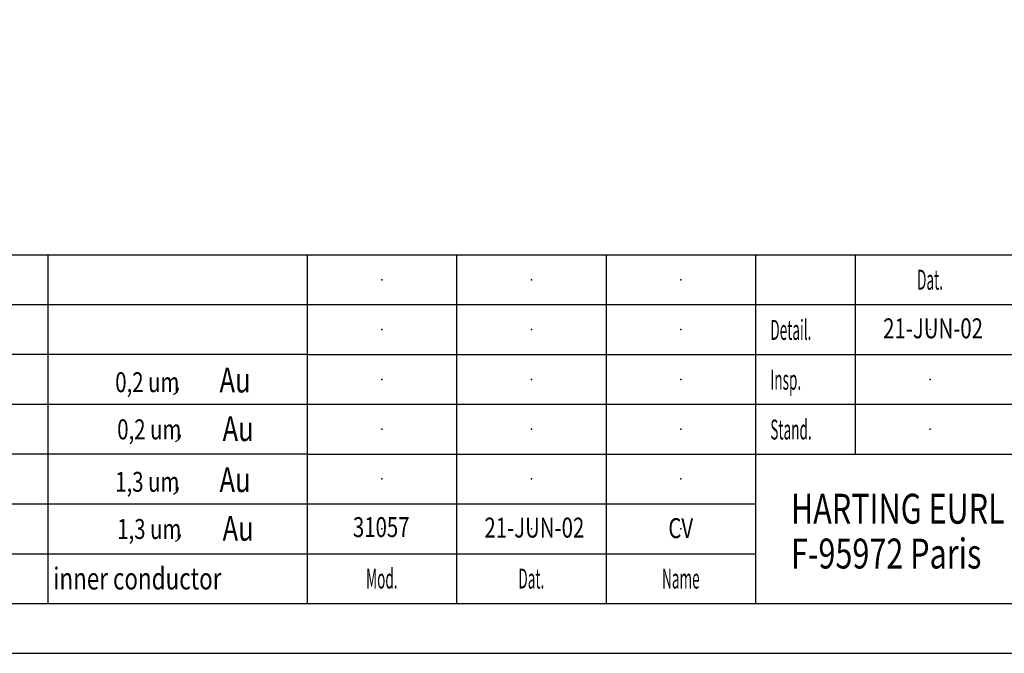
# Model space of a CAD drawing. Extents: x -20 to 298, y 0 to 210.
# Drawn here: x 79 to 178, y 0 to 64 of the extents above; entities that cross this region are included whole.
import ezdxf
from ezdxf.enums import TextEntityAlignment as Align

# ---------------------------------------------------------------- set-up
doc = ezdxf.new("R2010")
doc.units = 0
doc.header["$PDSIZE"] = -0.01
doc.layers.add('1', color=7, linetype='CONTINUOUS')
doc.layers.add('2', color=7, linetype='CONTINUOUS')
doc.styles.get("Standard").update_dxf_attribs({"font": 'monotxt.shx'})
doc.dimstyles.new('DSTYLE7', dxfattribs={"dimtxt": 0.6, "dimasz": 3, "dimexe": 3, "dimexo": 1.5, "dimgap": 1.5, "dimtad": 1, "dimlfac": 0.2, "dimzin": 3, "dimcen": 0.09, "dimazin": 3, "dimtol": 1, "dimtp": 45, "dimtm": 1, "dimtfac": 1, "dimtofl": 0, "dimtmove": 0, "dimatfit": 3})

# ---------------------------------------------------------------- blocks, each defined once
blk = doc.blocks.new('*D28')
at = {"layer": '2', "color": 1, "linetype": 'CONTINUOUS'}
for p, q in [((125.29723, 115.70637), (125.29723, 116.668)), ((125.29723, 116.068), (125.90262, 116.12722)), ((125.29723, 116.068), (125.8891, 115.92768)), ((125.90262, 116.12722), (125.8891, 115.92768)), ((129.06279, 111.62871), (130.33652, 111.62871)), ((129.79574, 112.2341), (129.5962, 112.22058)), ((129.73652, 111.62871), (129.5962, 112.22058)), ((129.73652, 111.62871), (129.79574, 112.2341))]:
    blk.add_line(p, q, dxfattribs=at)
for start, end in [(41.118455, 90), (0, 41.118455)]:
    blk.add_arc((125.29723, 111.62871), 4.43929, start, end, dxfattribs=at)
for s, height, p in [('90%%d', 0.6, (127.63455, 116.15789)), ('%%p45%%d', 0.45, (128.9734, 114.73817))]:
    blk.add_text(s, height=height, rotation=-48.881545, dxfattribs=at).set_placement(p)

msp = doc.modelspace()

# ---------------------------------------------------------------- linework, layer by layer
at = {"layer": '1', "color": 7, "linetype": 'CONTINUOUS'}
for p, q in [((10.575022, 40.287511), (107.57502, 40.287511)), ((81.602217, 5.287511), (81.602217, 40.287511)), ((107.57502, 40.287511), (292.57502, 40.287511)), ((10.575022, 35.287511), (107.57502, 35.287511)), ((107.57502, 35.287511), (192.57502, 35.287511)), ((107.57502, 30.287511), (10.575022, 30.287511)), ((107.57502, 30.287511), (192.57502, 30.287511)), ((29.943992, 25.287511), (107.57502, 25.287511)), ((107.57502, 25.287511), (192.57502, 25.287511)), ((107.57502, 20.287511), (10.575022, 20.287511)), ((107.57502, 20.287511), (212.57502, 20.287511)), ((29.943992, 15.287511), (107.57502, 15.287511)), ((107.57502, 15.287511), (152.57502, 15.287511)), ((10.575022, 10.287511), (107.57502, 10.287511)), ((107.57502, 10.287511), (107.57502, 5.287511)), ((107.57502, 10.287511), (107.57502, 5.287511)), ((107.57502, 10.287511), (152.57502, 10.287511))]:
    msp.add_line(p, q, dxfattribs=at)
at = {"layer": '1', "color": 2, "linetype": 'CONTINUOUS'}
for p, q in [((107.57502, 40.287511), (107.57502, 5.287511)), ((107.57502, 40.287511), (107.57502, 5.287511)), ((152.57502, 40.287511), (152.57502, 5.287511)), ((10.575022, 5.287511), (292.57502, 5.287511)), ((10.575022, 5.287511), (107.57502, 5.287511)), ((107.57502, 5.287511), (292.57502, 5.287511))]:
    msp.add_line(p, q, dxfattribs=at)
at = {"layer": '1', "color": 3, "linetype": 'CONTINUOUS'}
for p, q in [((122.57502, 40.287511), (122.57502, 5.287511)), ((137.57502, 40.287511), (137.57502, 5.287511)), ((162.57502, 40.287511), (162.57502, 20.287511)), ((0.575022, 0.287511), (297.57502, 0.287511))]:
    msp.add_line(p, q, dxfattribs=at)
at = {"layer": '1', "color": 7, "linetype": 'CONTINUOUS'}
for centre in [(93.929532, 26.973345), (94.128548, 22.239625), (93.929532, 16.973345), (94.128548, 12.239625)]:
    msp.add_arc(centre, 0.742297, 290.58693, 357.59369, dxfattribs=at)
at = {"layer": '1', "color": 1, "linetype": 'CONTINUOUS'}
for p in [(115.07502, 37.787511), (130.07502, 37.787511), (145.07502, 37.787511), (115.07502, 32.787511), (130.07502, 32.787511), (145.07502, 32.787511), (170.07502, 32.787511), (115.07502, 27.787511), (130.07502, 27.787511), (145.07502, 27.787511), (170.07502, 27.787511), (115.07502, 22.787511), (130.07502, 22.787511), (145.07502, 22.787511), (170.07502, 22.787511), (115.07502, 17.787511), (130.07502, 17.787511), (145.07502, 17.787511), (115.07502, 12.787511), (130.07502, 12.787511), (145.07502, 12.787511)]:
    msp.add_point(p, dxfattribs=at)

# ---------------------------------------------------------------- texts
at = {"layer": '1', "color": 1, "linetype": 'CONTINUOUS', "width": 0.5}
for s, p in [('Dat.', (170.07502, 37.787511)), ('Mod.', (115.07502, 7.787511)), ('Dat.', (130.07502, 7.787511)), ('Name', (145.07502, 7.787511))]:
    msp.add_text(s, height=2, dxfattribs=at).set_placement(p, align=Align.MIDDLE_CENTER)
for s, p in [('Detail.', (154.05193, 32.749991)), ('Insp.', (154.05193, 27.749991)), ('Stand.', (154.05193, 22.749991))]:
    msp.add_text(s, height=2, dxfattribs=at).set_placement(p, align=Align.MIDDLE_LEFT)
at = {"layer": '1', "color": 7, "linetype": 'CONTINUOUS', "width": 0.75}
for s, p in [('21-JUN-02', (170.37823, 31.905601)), ('31057', (115.01453, 11.955174)), ('21-JUN-02', (130.37823, 11.905601)), ('CV', (145.06116, 11.849376))]:
    msp.add_text(s, height=2, dxfattribs=at).set_placement(p, align=Align.CENTER)
for s, height, p in [('Au', 2.5, (98.794333, 26.468299)), ('0,2 um', 2, (88.329481, 26.501363)), ('0,2 um', 2, (88.528496, 21.767643)), ('Au', 2.5, (99.103517, 21.586247)), ('Au', 2.5, (98.794333, 16.468299)), ('1,3 um', 2, (88.329481, 16.501363)), ('Au', 2.5, (99.103517, 11.586247)), ('1,3 um', 2, (88.528496, 11.767643)), ('inner conductor', 2.2, (82.110951, 6.69454))]:
    msp.add_text(s, height=height, dxfattribs=at).set_placement(p)
at = {"layer": '1', "color": 1, "linetype": 'CONTINUOUS', "width": 0.75}
for s, p in [('HARTING EURL', (156.12073, 13.30093)), ('F-95972 Paris', (156.12073, 8.80093))]:
    msp.add_text(s, height=3, dxfattribs=at).set_placement(p)

# ---------------------------------------------------------------- dimensions: what is measured, and where the dimension line sits
at = {"layer": '2', "color": 1, "linetype": 'CONTINUOUS'}
dim = msp.add_angular_dim_2l(base=(-20.039506, 1.494926), line1=((125.29723, 116.668), (125.29723, 115.70637)), line2=((129.06279, 111.62871), (130.33652, 111.62871)), dimstyle='DSTYLE7', dxfattribs=at)
dim.commit()
dim.dimension.update_dxf_attribs({"geometry": '*D28', "text_midpoint": (129.09359, 114.94264), "dimtype": 130})

doc.saveas('drawing.dxf')
